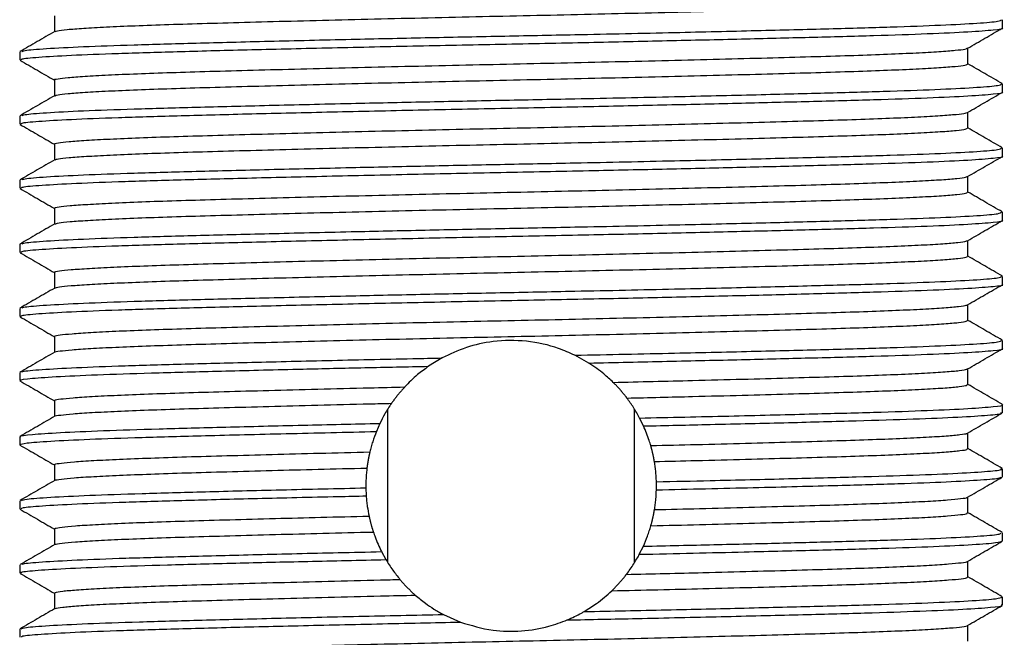
# Model space of a CAD drawing. Units: millimetres. Extents: x 5 to 795, y 5 to 795.
# Drawn here: x 389 to 412, y 141 to 156 of the extents above; entities that cross this region are included whole.
import ezdxf

# ---------------------------------------------------------------- set-up
doc = ezdxf.new("R2010")
doc.units = ezdxf.units.MM

msp = doc.modelspace()

# ---------------------------------------------------------------- linework, layer by layer
at = {"color": 7, "linetype": 'Continuous', "lineweight": 25}
for p, q in [((411.616, 155.433), (411.616, 155.621)), ((388.616, 154.871), (388.616, 154.683)), ((411.609, 154.129), (411.6, 154.13)), ((411.616, 153.933), (411.616, 154.121)), ((388.616, 153.371), (388.616, 153.183)), ((411.609, 152.629), (411.6, 152.63)), ((411.616, 152.433), (411.616, 152.621)), ((388.616, 151.871), (388.616, 151.683)), ((411.609, 151.129), (411.6, 151.13)), ((411.616, 150.933), (411.616, 151.121)), ((388.616, 150.371), (388.616, 150.183)), ((411.609, 149.629), (411.6, 149.63)), ((411.616, 149.433), (411.616, 149.621)), ((388.616, 148.871), (388.616, 148.683)), ((410.805, 148.589), (410.805, 148.96)), ((389.428, 148.214), (389.428, 147.844)), ((411.609, 148.129), (411.6, 148.13)), ((411.616, 147.933), (411.616, 148.121)), ((398.502, 147.713), (398.185, 147.519)), ((401.932, 147.595), (401.608, 147.776)), ((410.805, 147.089), (410.805, 147.46)), ((388.616, 147.371), (388.616, 147.183)), ((389.428, 146.714), (389.428, 146.344)), ((411.616, 146.433), (411.616, 146.621)), ((397.23, 142.926), (397.23, 146.517)), ((403.003, 142.927), (403.003, 146.516)), ((403.214, 146.123), (403.123, 146.308)), ((397.046, 146.182), (396.963, 145.993)), ((388.616, 145.871), (388.616, 145.683)), ((410.805, 145.589), (410.805, 145.96)), ((389.428, 145.214), (389.428, 144.844)), ((411.616, 144.933), (411.616, 145.121)), ((403.515, 144.629), (403.515, 144.817)), ((396.717, 144.675), (396.724, 144.487)), ((388.616, 144.371), (388.616, 144.183)), ((410.805, 144.089), (410.805, 144.46)), ((389.428, 143.714), (389.428, 143.344)), ((411.616, 143.433), (411.616, 143.621)), ((403.116, 143.12), (403.21, 143.31)), ((397.084, 143.183), (397.186, 142.997)), ((388.616, 142.871), (388.616, 142.683)), ((410.805, 142.589), (410.805, 142.96)), ((389.428, 142.215), (389.428, 141.843)), ((411.616, 141.933), (411.616, 142.121)), ((398.53, 141.714), (398.93, 141.534)), ((388.616, 141.371), (388.616, 141.183))]:
    msp.add_line(p, q, dxfattribs=at)
for points, knots in [([(389.451, 155.347), (389.462, 155.354), (389.489, 155.369), (389.71, 155.396), (390.09, 155.425), (390.625, 155.455), (391.296, 155.485), (392.087, 155.513), (392.989, 155.54), (393.997, 155.568), (395.104, 155.598), (396.293, 155.628), (397.536, 155.657), (398.806, 155.686), (400.083, 155.714), (401.36, 155.741), (402.63, 155.77), (403.876, 155.8), (405.068, 155.83), (406.18, 155.859), (407.193, 155.888), (408.101, 155.914), (408.898, 155.943), (409.576, 155.972), (410.117, 156.002), (410.513, 156.032), (410.736, 156.061), (410.827, 156.079), (410.803, 156.089), (410.802, 156.089)], [0, 0, 0, 0, 0.02674, 0.065632, 0.10489, 0.144225, 0.183346, 0.221968, 0.260038, 0.298638, 0.337746, 0.377078, 0.416344, 0.455254, 0.493535, 0.531776, 0.57066, 0.609914, 0.64925, 0.688377, 0.72701, 0.765081, 0.80367, 0.842771, 0.882102, 0.921371, 0.96029, 0.998584, 1, 1, 1, 1]), ([(388.663, 154.878), (388.678, 154.887), (388.713, 154.91), (389.197, 154.95), (390.051, 154.995), (391.244, 155.038), (392.714, 155.079), (394.43, 155.122), (396.257, 155.165), (398.089, 155.205), (399.855, 155.241), (401.83, 155.28), (403.872, 155.324), (405.876, 155.371), (407.583, 155.415), (409.043, 155.455), (410.222, 155.499), (411.066, 155.543), (411.551, 155.585), (411.576, 155.61), (411.588, 155.621)], [0, 0, 0, 0, 0.037922, 0.096522, 0.155443, 0.213709, 0.270908, 0.329181, 0.388103, 0.438268, 0.487597, 0.536642, 0.603773, 0.662687, 0.720914, 0.778116, 0.836426, 0.895353, 0.95392, 1, 1, 1, 1]), ([(389.428, 155.714), (389.428, 155.652), (389.428, 155.528), (389.428, 155.405), (389.428, 155.344)], [0, 0, 0, 0, 0.506217, 1, 1, 1, 1]), ([(389.435, 155.347), (389.299, 155.269), (389.029, 155.113), (388.758, 154.956), (388.623, 154.878)], [0, 0, 0, 0, 0.500251, 1, 1, 1, 1]), ([(388.661, 154.683), (388.655, 154.691), (388.636, 154.712), (389.016, 154.749), (389.766, 154.794), (390.871, 154.838), (392.263, 154.879), (393.913, 154.922), (395.78, 154.966), (397.793, 155.011), (399.87, 155.054), (401.883, 155.093), (403.783, 155.135), (405.525, 155.175), (407.166, 155.216), (408.65, 155.256), (409.911, 155.298), (410.87, 155.343), (411.432, 155.388), (411.666, 155.417), (411.607, 155.432), (411.602, 155.433)], [0, 0, 0, 0, 0.031398, 0.089122, 0.147441, 0.205386, 0.26212, 0.319431, 0.377655, 0.435835, 0.493301, 0.550461, 0.602697, 0.655234, 0.707365, 0.76407, 0.821427, 0.879666, 0.937827, 0.99496, 1, 1, 1, 1]), ([(410.797, 154.956), (410.932, 155.034), (411.203, 155.19), (411.474, 155.347), (411.609, 155.425)], [0, 0, 0, 0, 0.4997353, 1, 1, 1, 1]), ([(389.433, 154.214), (389.431, 154.215), (389.406, 154.225), (389.499, 154.244), (389.725, 154.273), (390.123, 154.302), (390.666, 154.332), (391.346, 154.362), (392.145, 154.39), (393.055, 154.417), (394.069, 154.445), (395.183, 154.475), (396.376, 154.505), (397.622, 154.534), (398.892, 154.563), (400.17, 154.591), (401.447, 154.618), (402.716, 154.647), (403.959, 154.677), (405.146, 154.707), (406.253, 154.736), (407.258, 154.764), (408.159, 154.791), (408.948, 154.82), (409.617, 154.849), (410.15, 154.879), (410.527, 154.909), (410.744, 154.935), (410.77, 154.95), (410.78, 154.956)], [0, 0, 0, 0, 0.002451, 0.040773, 0.079716, 0.119005, 0.158352, 0.197465, 0.236061, 0.274149, 0.312809, 0.351958, 0.391312, 0.43058, 0.469473, 0.50772, 0.546029, 0.584964, 0.62425, 0.663598, 0.702717, 0.741324, 0.779411, 0.818061, 0.857203, 0.896557, 0.935829, 0.97473, 1, 1, 1, 1]), ([(410.805, 154.589), (410.805, 154.652), (410.805, 154.775), (410.805, 154.899), (410.805, 154.96)], [0, 0, 0, 0, 0.505188, 1, 1, 1, 1]), ([(388.624, 154.675), (388.759, 154.597), (389.027, 154.442), (389.296, 154.287), (389.428, 154.21)], [0, 0, 0, 0, 0.504893, 1, 1, 1, 1]), ([(389.448, 153.847), (389.463, 153.854), (389.496, 153.871), (389.731, 153.898), (390.122, 153.927), (390.667, 153.957), (391.346, 153.987), (392.145, 154.015), (393.055, 154.042), (394.069, 154.07), (395.183, 154.1), (396.376, 154.13), (397.622, 154.159), (398.892, 154.188), (400.17, 154.216), (401.447, 154.243), (402.716, 154.272), (403.959, 154.302), (405.146, 154.332), (406.253, 154.361), (407.258, 154.389), (408.159, 154.416), (408.948, 154.445), (409.617, 154.474), (410.15, 154.504), (410.529, 154.534), (410.763, 154.562), (410.789, 154.58), (410.802, 154.589)], [0, 0, 0, 0, 0.0293781, 0.0683039, 0.1075762, 0.1469058, 0.1860008, 0.2245798, 0.2626511, 0.3012941, 0.3404257, 0.3797628, 0.4190132, 0.4578886, 0.4961187, 0.534411, 0.5733285, 0.6125973, 0.6519283, 0.6910297, 0.7296198, 0.76769, 0.8063224, 0.845448, 0.8847839, 0.9240382, 0.9629224, 1, 1, 1, 1]), ([(411.607, 154.13), (411.471, 154.208), (411.204, 154.363), (410.936, 154.517), (410.805, 154.593)], [0, 0, 0, 0, 0.506449, 1, 1, 1, 1]), ([(389.428, 154.214), (389.428, 154.152), (389.428, 154.028), (389.428, 153.905), (389.428, 153.844)], [0, 0, 0, 0, 0.506148, 1, 1, 1, 1]), ([(388.661, 153.183), (388.655, 153.191), (388.636, 153.212), (389.016, 153.249), (389.766, 153.294), (390.871, 153.338), (392.263, 153.379), (393.913, 153.422), (395.78, 153.466), (397.793, 153.511), (399.87, 153.554), (401.883, 153.593), (403.783, 153.635), (405.525, 153.675), (407.166, 153.716), (408.65, 153.756), (409.911, 153.798), (410.87, 153.843), (411.432, 153.888), (411.666, 153.917), (411.607, 153.932), (411.602, 153.933)], [0, 0, 0, 0, 0.031398, 0.089122, 0.147441, 0.205386, 0.26212, 0.319431, 0.377655, 0.435835, 0.493301, 0.550461, 0.602697, 0.655234, 0.707365, 0.76407, 0.821427, 0.879666, 0.937827, 0.99496, 1, 1, 1, 1]), ([(388.663, 153.378), (388.678, 153.387), (388.713, 153.41), (389.197, 153.45), (390.051, 153.495), (391.244, 153.538), (392.714, 153.579), (394.43, 153.622), (396.257, 153.665), (398.089, 153.705), (399.855, 153.741), (401.83, 153.78), (403.872, 153.824), (405.876, 153.871), (407.583, 153.915), (409.043, 153.955), (410.222, 153.999), (411.066, 154.043), (411.551, 154.085), (411.576, 154.11), (411.588, 154.121)], [0, 0, 0, 0, 0.03792, 0.09652, 0.155441, 0.213707, 0.270906, 0.329179, 0.388101, 0.438266, 0.487596, 0.536641, 0.603772, 0.662687, 0.720913, 0.778115, 0.836426, 0.895353, 0.95392, 1, 1, 1, 1]), ([(410.797, 153.456), (410.932, 153.534), (411.203, 153.69), (411.474, 153.847), (411.609, 153.925)], [0, 0, 0, 0, 0.499787, 1, 1, 1, 1]), ([(389.435, 153.847), (389.299, 153.769), (389.029, 153.613), (388.758, 153.456), (388.623, 153.378)], [0, 0, 0, 0, 0.5002, 1, 1, 1, 1]), ([(389.437, 152.714), (389.434, 152.715), (389.41, 152.726), (389.509, 152.745), (389.747, 152.775), (390.156, 152.804), (390.708, 152.834), (391.397, 152.864), (392.204, 152.892), (393.12, 152.919), (394.142, 152.947), (395.262, 152.977), (396.459, 153.007), (397.708, 153.036), (398.979, 153.065), (400.257, 153.092), (401.534, 153.12), (402.802, 153.149), (404.042, 153.179), (405.224, 153.209), (406.324, 153.238), (407.323, 153.266), (408.216, 153.293), (408.998, 153.322), (409.658, 153.351), (410.181, 153.381), (410.547, 153.411), (410.751, 153.436), (410.772, 153.45), (410.779, 153.456)], [0, 0, 0, 0, 0.005035, 0.043407, 0.082383, 0.121686, 0.161027, 0.200113, 0.238664, 0.276762, 0.315464, 0.354636, 0.393994, 0.433246, 0.472103, 0.510306, 0.548666, 0.587634, 0.626934, 0.666276, 0.705369, 0.743932, 0.782026, 0.820718, 0.859885, 0.899242, 0.938498, 0.977364, 1, 1, 1, 1]), ([(410.805, 153.089), (410.805, 153.152), (410.805, 153.275), (410.805, 153.399), (410.805, 153.46)], [0, 0, 0, 0, 0.505257, 1, 1, 1, 1]), ([(388.624, 153.175), (388.759, 153.097), (389.027, 152.942), (389.296, 152.787), (389.428, 152.71)], [0, 0, 0, 0, 0.504841, 1, 1, 1, 1]), ([(389.445, 152.347), (389.463, 152.355), (389.504, 152.372), (389.752, 152.4), (390.154, 152.429), (390.709, 152.459), (391.397, 152.489), (392.204, 152.517), (393.12, 152.544), (394.142, 152.572), (395.262, 152.602), (396.459, 152.632), (397.708, 152.661), (398.979, 152.69), (400.257, 152.717), (401.534, 152.745), (402.802, 152.774), (404.042, 152.804), (405.224, 152.834), (406.324, 152.863), (407.323, 152.891), (408.216, 152.918), (408.998, 152.947), (409.658, 152.976), (410.181, 153.006), (410.549, 153.036), (410.769, 153.064), (410.789, 153.081), (410.798, 153.089)], [0, 0, 0, 0, 0.032019, 0.070977, 0.110262, 0.149584, 0.188652, 0.227186, 0.265265, 0.303949, 0.343104, 0.382443, 0.421677, 0.460516, 0.498701, 0.537044, 0.575993, 0.615275, 0.654599, 0.693674, 0.732219, 0.770295, 0.808969, 0.848118, 0.887457, 0.926694, 0.965543, 1, 1, 1, 1]), ([(411.607, 152.63), (411.471, 152.708), (411.204, 152.863), (410.936, 153.017), (410.805, 153.093)], [0, 0, 0, 0, 0.506516, 1, 1, 1, 1]), ([(388.663, 151.878), (388.678, 151.887), (388.713, 151.91), (389.197, 151.95), (390.051, 151.995), (391.244, 152.038), (392.714, 152.079), (394.43, 152.122), (396.257, 152.165), (398.089, 152.205), (399.855, 152.241), (401.83, 152.28), (403.872, 152.324), (405.876, 152.371), (407.583, 152.415), (409.043, 152.455), (410.222, 152.499), (411.066, 152.543), (411.551, 152.585), (411.576, 152.61), (411.588, 152.621)], [0, 0, 0, 0, 0.037917, 0.096517, 0.155439, 0.213705, 0.270904, 0.329177, 0.3881, 0.438265, 0.487595, 0.53664, 0.603771, 0.662686, 0.720913, 0.778115, 0.836425, 0.895353, 0.95392, 1, 1, 1, 1]), ([(389.428, 152.714), (389.428, 152.652), (389.428, 152.528), (389.428, 152.405), (389.428, 152.344)], [0, 0, 0, 0, 0.50608, 1, 1, 1, 1]), ([(389.435, 152.347), (389.299, 152.269), (389.029, 152.113), (388.758, 151.956), (388.623, 151.878)], [0, 0, 0, 0, 0.500148, 1, 1, 1, 1]), ([(388.661, 151.683), (388.655, 151.691), (388.636, 151.712), (389.016, 151.749), (389.766, 151.794), (390.871, 151.838), (392.263, 151.879), (393.913, 151.922), (395.78, 151.966), (397.793, 152.011), (399.87, 152.054), (401.883, 152.093), (403.783, 152.135), (405.525, 152.175), (407.166, 152.216), (408.65, 152.256), (409.911, 152.298), (410.87, 152.343), (411.432, 152.388), (411.666, 152.417), (411.607, 152.432), (411.602, 152.433)], [0, 0, 0, 0, 0.031398, 0.089122, 0.147441, 0.205386, 0.26212, 0.319431, 0.377655, 0.435835, 0.493301, 0.550461, 0.602697, 0.655234, 0.707365, 0.76407, 0.821427, 0.879666, 0.937827, 0.99496, 1, 1, 1, 1]), ([(410.797, 151.956), (410.932, 152.034), (411.203, 152.19), (411.474, 152.347), (411.609, 152.425)], [0, 0, 0, 0, 0.499839, 1, 1, 1, 1]), ([(389.44, 151.214), (389.437, 151.216), (389.414, 151.227), (389.52, 151.247), (389.77, 151.277), (390.189, 151.306), (390.751, 151.336), (391.448, 151.366), (392.263, 151.394), (393.187, 151.421), (394.215, 151.449), (395.341, 151.479), (396.543, 151.509), (397.794, 151.538), (399.066, 151.567), (400.344, 151.594), (401.62, 151.622), (402.888, 151.651), (404.125, 151.681), (405.302, 151.711), (406.396, 151.74), (407.387, 151.768), (408.273, 151.795), (409.047, 151.824), (409.698, 151.853), (410.212, 151.883), (410.566, 151.913), (410.758, 151.937), (410.773, 151.951), (410.778, 151.956)], [0, 0, 0, 0, 0.007623, 0.046046, 0.085053, 0.124368, 0.163701, 0.20276, 0.241265, 0.279378, 0.318122, 0.357316, 0.396676, 0.43591, 0.474731, 0.512897, 0.551307, 0.590307, 0.629619, 0.668954, 0.708019, 0.746537, 0.784645, 0.823378, 0.862567, 0.901927, 0.941166, 0.979996, 1, 1, 1, 1]), ([(410.805, 151.589), (410.805, 151.652), (410.805, 151.775), (410.805, 151.899), (410.805, 151.96)], [0, 0, 0, 0, 0.505326, 1, 1, 1, 1]), ([(388.624, 151.675), (388.759, 151.597), (389.027, 151.442), (389.295, 151.287), (389.428, 151.21)], [0, 0, 0, 0, 0.504789, 1, 1, 1, 1]), ([(389.441, 150.847), (389.464, 150.856), (389.512, 150.873), (389.775, 150.902), (390.187, 150.931), (390.751, 150.961), (391.448, 150.991), (392.263, 151.019), (393.187, 151.046), (394.215, 151.074), (395.341, 151.104), (396.543, 151.134), (397.794, 151.163), (399.066, 151.192), (400.344, 151.219), (401.62, 151.247), (402.888, 151.276), (404.125, 151.306), (405.302, 151.336), (406.396, 151.365), (407.387, 151.393), (408.273, 151.42), (409.047, 151.449), (409.698, 151.478), (410.211, 151.508), (410.569, 151.538), (410.774, 151.565), (410.788, 151.582), (410.794, 151.589)], [0, 0, 0, 0, 0.034664, 0.073652, 0.112948, 0.152262, 0.191301, 0.229788, 0.267883, 0.306607, 0.345783, 0.385124, 0.424339, 0.463141, 0.501288, 0.53968, 0.57866, 0.617954, 0.657269, 0.696316, 0.734815, 0.772905, 0.811619, 0.850789, 0.89013, 0.92935, 0.968161, 1, 1, 1, 1]), ([(411.607, 151.13), (411.471, 151.208), (411.204, 151.363), (410.936, 151.517), (410.805, 151.593)], [0, 0, 0, 0, 0.506584, 1, 1, 1, 1]), ([(389.428, 151.214), (389.428, 151.152), (389.428, 151.028), (389.428, 150.905), (389.428, 150.844)], [0, 0, 0, 0, 0.506011, 1, 1, 1, 1]), ([(388.661, 150.183), (388.655, 150.191), (388.636, 150.212), (389.016, 150.249), (389.766, 150.294), (390.871, 150.338), (392.263, 150.379), (393.913, 150.422), (395.78, 150.466), (397.793, 150.511), (399.87, 150.554), (401.883, 150.593), (403.783, 150.635), (405.525, 150.675), (407.166, 150.716), (408.65, 150.756), (409.911, 150.798), (410.87, 150.843), (411.432, 150.888), (411.666, 150.917), (411.607, 150.932), (411.602, 150.933)], [0, 0, 0, 0, 0.031398, 0.089122, 0.147441, 0.205386, 0.26212, 0.319431, 0.377655, 0.435835, 0.493301, 0.550461, 0.602697, 0.655234, 0.707365, 0.76407, 0.821427, 0.879666, 0.937827, 0.99496, 1, 1, 1, 1]), ([(388.663, 150.378), (388.678, 150.387), (388.713, 150.41), (389.197, 150.45), (390.051, 150.495), (391.244, 150.538), (392.714, 150.579), (394.43, 150.622), (396.257, 150.665), (398.089, 150.705), (399.855, 150.741), (401.83, 150.78), (403.872, 150.824), (405.876, 150.871), (407.583, 150.915), (409.043, 150.955), (410.222, 150.999), (411.066, 151.043), (411.551, 151.085), (411.576, 151.11), (411.588, 151.121)], [0, 0, 0, 0, 0.037914, 0.096515, 0.155436, 0.213702, 0.270903, 0.329176, 0.388098, 0.438263, 0.487593, 0.536639, 0.60377, 0.662685, 0.720912, 0.778114, 0.836425, 0.895352, 0.95392, 1, 1, 1, 1]), ([(410.797, 150.456), (410.932, 150.534), (411.203, 150.691), (411.474, 150.847), (411.609, 150.925)], [0, 0, 0, 0, 0.49989, 1, 1, 1, 1]), ([(389.435, 150.847), (389.299, 150.769), (389.029, 150.613), (388.758, 150.456), (388.623, 150.378)], [0, 0, 0, 0, 0.500096, 1, 1, 1, 1]), ([(389.443, 149.714), (389.439, 149.717), (389.418, 149.728), (389.532, 149.749), (389.794, 149.779), (390.222, 149.808), (390.795, 149.838), (391.5, 149.867), (392.323, 149.895), (393.253, 149.922), (394.289, 149.951), (395.421, 149.981), (396.627, 150.011), (397.88, 150.04), (399.153, 150.069), (400.431, 150.096), (401.707, 150.124), (402.973, 150.153), (404.207, 150.183), (405.38, 150.213), (406.467, 150.242), (407.451, 150.27), (408.329, 150.297), (409.095, 150.326), (409.737, 150.355), (410.241, 150.385), (410.585, 150.415), (410.765, 150.438), (410.775, 150.452), (410.778, 150.456)], [0, 0, 0, 0, 0.010217, 0.048688, 0.087725, 0.127051, 0.166374, 0.205404, 0.243862, 0.281999, 0.320782, 0.359997, 0.399358, 0.438573, 0.477355, 0.515492, 0.55395, 0.592981, 0.632304, 0.67163, 0.710667, 0.749137, 0.787267, 0.82604, 0.86525, 0.904612, 0.943831, 0.982624, 1, 1, 1, 1]), ([(410.805, 150.089), (410.805, 150.152), (410.805, 150.275), (410.805, 150.399), (410.805, 150.46)], [0, 0, 0, 0, 0.5053944, 1, 1, 1, 1]), ([(388.624, 150.175), (388.759, 150.097), (389.027, 149.942), (389.295, 149.787), (389.428, 149.71)], [0, 0, 0, 0, 0.504737, 1, 1, 1, 1]), ([(389.437, 149.347), (389.464, 149.356), (389.52, 149.375), (389.798, 149.404), (390.221, 149.433), (390.795, 149.463), (391.5, 149.492), (392.323, 149.52), (393.253, 149.547), (394.289, 149.576), (395.421, 149.606), (396.627, 149.636), (397.88, 149.665), (399.153, 149.694), (400.431, 149.721), (401.707, 149.749), (402.973, 149.778), (404.207, 149.808), (405.38, 149.838), (406.467, 149.867), (407.451, 149.895), (408.329, 149.922), (409.095, 149.951), (409.738, 149.98), (410.241, 150.01), (410.587, 150.04), (410.78, 150.066), (410.788, 150.082), (410.791, 150.089)], [0, 0, 0, 0, 0.037311, 0.076329, 0.115635, 0.154938, 0.193948, 0.232387, 0.270504, 0.309268, 0.348463, 0.387805, 0.427, 0.465763, 0.50388, 0.542319, 0.58133, 0.620633, 0.659939, 0.698957, 0.737408, 0.775518, 0.814272, 0.853462, 0.892804, 0.932004, 0.970776, 1, 1, 1, 1]), ([(411.607, 149.63), (411.471, 149.708), (411.204, 149.863), (410.936, 150.017), (410.805, 150.093)], [0, 0, 0, 0, 0.506651, 1, 1, 1, 1]), ([(388.663, 148.878), (388.678, 148.887), (388.713, 148.91), (389.197, 148.95), (390.051, 148.995), (391.244, 149.038), (392.714, 149.079), (394.43, 149.122), (396.257, 149.165), (398.089, 149.205), (399.855, 149.241), (401.83, 149.28), (403.872, 149.324), (405.876, 149.371), (407.583, 149.415), (409.043, 149.455), (410.222, 149.499), (411.066, 149.543), (411.551, 149.585), (411.576, 149.61), (411.588, 149.621)], [0, 0, 0, 0, 0.037912, 0.096513, 0.155434, 0.2137, 0.270901, 0.329174, 0.388096, 0.438262, 0.487592, 0.536637, 0.603769, 0.662684, 0.720911, 0.778114, 0.836425, 0.895352, 0.95392, 1, 1, 1, 1]), ([(389.428, 149.714), (389.428, 149.652), (389.428, 149.528), (389.428, 149.405), (389.428, 149.344)], [0, 0, 0, 0, 0.5059421, 1, 1, 1, 1]), ([(389.435, 149.347), (389.299, 149.269), (389.029, 149.113), (388.758, 148.956), (388.623, 148.878)], [0, 0, 0, 0, 0.500045, 1, 1, 1, 1]), ([(388.661, 148.683), (388.655, 148.691), (388.636, 148.712), (389.016, 148.749), (389.766, 148.794), (390.871, 148.838), (392.263, 148.879), (393.913, 148.922), (395.78, 148.966), (397.793, 149.011), (399.87, 149.054), (401.883, 149.093), (403.783, 149.135), (405.525, 149.175), (407.166, 149.216), (408.65, 149.256), (409.911, 149.298), (410.87, 149.343), (411.432, 149.388), (411.666, 149.417), (411.607, 149.432), (411.602, 149.433)], [0, 0, 0, 0, 0.031398, 0.089122, 0.147441, 0.205386, 0.26212, 0.319431, 0.377655, 0.435835, 0.493301, 0.550461, 0.602697, 0.655234, 0.707365, 0.76407, 0.821427, 0.879666, 0.937827, 0.99496, 1, 1, 1, 1]), ([(410.797, 148.956), (410.932, 149.034), (411.203, 149.191), (411.474, 149.347), (411.609, 149.425)], [0, 0, 0, 0, 0.499942, 1, 1, 1, 1]), ([(389.445, 148.214), (389.44, 148.217), (389.422, 148.229), (389.545, 148.251), (389.818, 148.281), (390.257, 148.31), (390.839, 148.34), (391.553, 148.369), (392.383, 148.397), (393.321, 148.424), (394.363, 148.453), (395.501, 148.483), (396.711, 148.513), (397.967, 148.542), (399.24, 148.571), (400.518, 148.598), (401.794, 148.626), (403.059, 148.655), (404.289, 148.685), (405.457, 148.715), (406.537, 148.744), (407.514, 148.772), (408.385, 148.799), (409.143, 148.828), (409.776, 148.857), (410.27, 148.887), (410.602, 148.917), (410.772, 148.94), (410.778, 148.952), (410.779, 148.956)], [0, 0, 0, 0, 0.012815, 0.051333, 0.090399, 0.129734, 0.169047, 0.208046, 0.246456, 0.284623, 0.323444, 0.362679, 0.402039, 0.441234, 0.479977, 0.51809, 0.556597, 0.595656, 0.634989, 0.674304, 0.713312, 0.751734, 0.789893, 0.828704, 0.867934, 0.907295, 0.946495, 0.985248, 1, 1, 1, 1]), ([(388.624, 148.675), (388.759, 148.597), (389.027, 148.442), (389.295, 148.287), (389.428, 148.21)], [0, 0, 0, 0, 0.504685, 1, 1, 1, 1]), ([(389.437, 147.847), (389.437, 147.848), (389.427, 147.857), (389.549, 147.876), (389.817, 147.906), (390.257, 147.935), (390.839, 147.965), (391.553, 147.994), (392.383, 148.022), (393.321, 148.049), (394.363, 148.078), (395.501, 148.108), (396.711, 148.138), (397.967, 148.167), (399.24, 148.196), (400.518, 148.223), (401.794, 148.251), (403.059, 148.28), (404.289, 148.31), (405.457, 148.34), (406.537, 148.369), (407.514, 148.397), (408.385, 148.424), (409.143, 148.453), (409.776, 148.482), (410.269, 148.512), (410.605, 148.542), (410.785, 148.568), (410.788, 148.583), (410.789, 148.589)], [0, 0, 0, 0, 0.001353, 0.039855, 0.078905, 0.118224, 0.157521, 0.196504, 0.234899, 0.27305, 0.311855, 0.351073, 0.390418, 0.429596, 0.468323, 0.506421, 0.544912, 0.583955, 0.623272, 0.662571, 0.701562, 0.739969, 0.778111, 0.816907, 0.856121, 0.895466, 0.934649, 0.973386, 1, 1, 1, 1]), ([(411.607, 148.13), (411.471, 148.208), (411.204, 148.363), (410.936, 148.517), (410.805, 148.593)], [0, 0, 0, 0, 0.506719, 1, 1, 1, 1]), ([(401.608, 147.776), (401.484, 147.832), (401.149, 147.981), (400.495, 148.131), (399.726, 148.124), (399.038, 147.97), (398.684, 147.8), (398.502, 147.713)], [0, 0, 0, 0, 0.140624, 0.377087, 0.602477, 0.795501, 1, 1, 1, 1]), ([(401.608, 147.776), (402.396, 147.793), (403.875, 147.824), (405.875, 147.871), (407.583, 147.914), (409.043, 147.955), (410.222, 147.999), (411.066, 148.043), (411.551, 148.085), (411.576, 148.11), (411.588, 148.121)], [0, 0, 0, 0, 0.144878, 0.272025, 0.397688, 0.521139, 0.646982, 0.774155, 0.900552, 1, 1, 1, 1]), ([(401.932, 147.595), (402.549, 147.608), (403.785, 147.635), (405.524, 147.675), (407.167, 147.716), (408.65, 147.756), (409.911, 147.798), (410.87, 147.843), (411.432, 147.888), (411.666, 147.917), (411.607, 147.932), (411.602, 147.933)], [0, 0, 0, 0, 0.1162, 0.233069, 0.349032, 0.475173, 0.602764, 0.732316, 0.861696, 0.988787, 1, 1, 1, 1]), ([(410.797, 147.456), (410.932, 147.534), (411.203, 147.691), (411.474, 147.847), (411.609, 147.925)], [0, 0, 0, 0, 0.499993, 1, 1, 1, 1]), ([(389.435, 147.847), (389.299, 147.769), (389.029, 147.613), (388.758, 147.456), (388.623, 147.378)], [0, 0, 0, 0, 0.499993, 1, 1, 1, 1]), ([(388.665, 147.378), (388.662, 147.383), (388.652, 147.402), (389.02, 147.437), (389.765, 147.482), (390.871, 147.526), (392.263, 147.567), (393.913, 147.609), (395.78, 147.654), (397.352, 147.689), (398.272, 147.708), (398.502, 147.713)], [0, 0, 0, 0, 0.047289, 0.177061, 0.308167, 0.438436, 0.565979, 0.694822, 0.825717, 0.956512, 1, 1, 1, 1]), ([(388.652, 147.183), (388.641, 147.187), (388.591, 147.204), (388.872, 147.237), (389.507, 147.281), (390.523, 147.326), (391.835, 147.368), (393.414, 147.409), (395.063, 147.45), (396.675, 147.487), (397.683, 147.508), (398.185, 147.519)], [0, 0, 0, 0, 0.033612, 0.162177, 0.292682, 0.422976, 0.55093, 0.6784, 0.808483, 0.904531, 1, 1, 1, 1]), ([(398.185, 147.519), (398.097, 147.454), (397.947, 147.344), (397.766, 147.181), (397.672, 147.083), (397.625, 147.034)], [0, 0, 0, 0, 0.415191, 0.707236, 1, 1, 1, 1]), ([(402.503, 147.142), (402.433, 147.208), (402.315, 147.319), (402.122, 147.47), (401.996, 147.553), (401.932, 147.595)], [0, 0, 0, 0, 0.419172, 0.709102, 1, 1, 1, 1]), ([(402.503, 147.142), (403.132, 147.157), (404.18, 147.182), (405.533, 147.217), (406.607, 147.246), (407.577, 147.274), (408.44, 147.301), (409.191, 147.33), (409.814, 147.359), (410.298, 147.389), (410.619, 147.419), (410.778, 147.441), (410.78, 147.453), (410.781, 147.456)], [0, 0, 0, 0, 0.139929, 0.233226, 0.325745, 0.416833, 0.507496, 0.599714, 0.692879, 0.786309, 0.879308, 0.971203, 1, 1, 1, 1]), ([(388.623, 147.175), (388.759, 147.097), (389.027, 146.942), (389.295, 146.787), (389.428, 146.71)], [0, 0, 0, 0, 0.504683, 1, 1, 1, 1]), ([(389.446, 146.714), (389.442, 146.718), (389.426, 146.731), (389.558, 146.753), (389.843, 146.783), (390.292, 146.813), (390.883, 146.842), (391.606, 146.871), (392.443, 146.899), (393.388, 146.926), (394.438, 146.955), (395.582, 146.985), (396.655, 147.011), (397.351, 147.028), (397.625, 147.034)], [0, 0, 0, 0, 0.0357996, 0.1254064, 0.2162445, 0.3076616, 0.3989799, 0.4895261, 0.5786603, 0.667431, 0.7577217, 0.8489282, 0.9403819, 1, 1, 1, 1]), ([(397.625, 147.034), (397.62, 147.028), (397.609, 147.017), (397.594, 147), (397.578, 146.983), (397.563, 146.965), (397.548, 146.948), (397.532, 146.93), (397.517, 146.913), (397.503, 146.895), (397.488, 146.877), (397.473, 146.859), (397.459, 146.841), (397.444, 146.823), (397.43, 146.805), (397.416, 146.787), (397.402, 146.768), (397.388, 146.75), (397.374, 146.731), (397.361, 146.712), (397.347, 146.693), (397.333, 146.673), (397.323, 146.659), (397.318, 146.652)], [0, 0, 0, 0, 0.047192, 0.094383, 0.141575, 0.188767, 0.235959, 0.28315, 0.330342, 0.377534, 0.424726, 0.471917, 0.519109, 0.566301, 0.613493, 0.660684, 0.707876, 0.755068, 0.80226, 0.849451, 0.896643, 0.94832, 1, 1, 1, 1]), ([(402.826, 146.775), (402.821, 146.781), (402.812, 146.793), (402.798, 146.812), (402.783, 146.83), (402.769, 146.848), (402.754, 146.866), (402.74, 146.884), (402.725, 146.902), (402.71, 146.919), (402.695, 146.937), (402.68, 146.954), (402.665, 146.972), (402.649, 146.989), (402.634, 147.006), (402.618, 147.023), (402.602, 147.04), (402.587, 147.057), (402.571, 147.074), (402.554, 147.091), (402.538, 147.108), (402.521, 147.125), (402.509, 147.136), (402.503, 147.142)], [0, 0, 0, 0, 0.047264, 0.094529, 0.141793, 0.189058, 0.236322, 0.283586, 0.330851, 0.378115, 0.42538, 0.472644, 0.519909, 0.567173, 0.614437, 0.661702, 0.708966, 0.756231, 0.803495, 0.850759, 0.898024, 0.949011, 1, 1, 1, 1]), ([(402.826, 146.775), (403.344, 146.787), (404.278, 146.81), (405.533, 146.842), (406.607, 146.871), (407.577, 146.899), (408.44, 146.926), (409.191, 146.955), (409.814, 146.984), (410.298, 147.014), (410.622, 147.044), (410.791, 147.069), (410.788, 147.084), (410.787, 147.089)], [0, 0, 0, 0, 0.1156554, 0.2084962, 0.3005634, 0.3912058, 0.4814256, 0.5731927, 0.665902, 0.7588744, 0.8514192, 0.9428643, 1, 1, 1, 1]), ([(411.609, 146.629), (411.474, 146.707), (411.206, 146.862), (410.937, 147.017), (410.805, 147.094)], [0, 0, 0, 0, 0.504801, 1, 1, 1, 1]), ([(403.123, 146.308), (403.101, 146.35), (403.056, 146.432), (402.961, 146.588), (402.878, 146.702), (402.826, 146.775)], [0, 0, 0, 0, 0.2645267, 0.5290568, 1, 1, 1, 1]), ([(389.441, 146.348), (389.441, 146.349), (389.434, 146.359), (389.563, 146.378), (389.842, 146.408), (390.292, 146.438), (390.883, 146.467), (391.606, 146.496), (392.443, 146.524), (393.388, 146.551), (394.438, 146.58), (395.582, 146.61), (396.557, 146.634), (397.147, 146.648), (397.318, 146.652)], [0, 0, 0, 0, 0.007145, 0.101585, 0.197324, 0.293673, 0.389918, 0.485348, 0.579291, 0.672851, 0.768013, 0.864139, 0.960527, 1, 1, 1, 1]), ([(397.318, 146.652), (397.29, 146.611), (397.235, 146.528), (397.141, 146.371), (397.083, 146.256), (397.046, 146.182)], [0, 0, 0, 0, 0.2648052, 0.5296052, 1, 1, 1, 1]), ([(403.123, 146.308), (403.83, 146.324), (405.24, 146.355), (407.083, 146.402), (408.651, 146.443), (409.911, 146.486), (410.87, 146.53), (411.432, 146.575), (411.666, 146.604), (411.607, 146.62), (411.602, 146.621)], [0, 0, 0, 0, 0.148536, 0.296133, 0.432524, 0.570483, 0.710563, 0.850457, 0.987876, 1, 1, 1, 1]), ([(389.436, 146.348), (389.301, 146.27), (389.03, 146.113), (388.759, 145.957), (388.624, 145.879)], [0, 0, 0, 0, 0.499991, 1, 1, 1, 1]), ([(403.214, 146.123), (403.739, 146.134), (404.93, 146.161), (406.627, 146.202), (408.235, 146.244), (409.578, 146.286), (410.629, 146.33), (411.309, 146.375), (411.626, 146.409), (411.585, 146.428), (411.574, 146.433)], [0, 0, 0, 0, 0.1109564, 0.2516447, 0.3897304, 0.5275318, 0.6680986, 0.8091546, 0.9483686, 1, 1, 1, 1]), ([(410.797, 145.956), (410.932, 146.034), (411.203, 146.191), (411.474, 146.347), (411.609, 146.425)], [0, 0, 0, 0, 0.499991, 1, 1, 1, 1]), ([(388.652, 145.871), (388.641, 145.874), (388.591, 145.892), (388.872, 145.924), (389.507, 145.969), (390.523, 146.013), (391.834, 146.055), (393.415, 146.097), (395.165, 146.14), (396.438, 146.168), (397.046, 146.182)], [0, 0, 0, 0, 0.036238, 0.174849, 0.31555, 0.456025, 0.593977, 0.731407, 0.871653, 1, 1, 1, 1]), ([(403.383, 145.663), (403.372, 145.702), (403.343, 145.798), (403.288, 145.951), (403.239, 146.066), (403.214, 146.123)], [0, 0, 0, 0, 0.249807, 0.624766, 1, 1, 1, 1]), ([(388.62, 145.683), (388.653, 145.697), (388.719, 145.724), (389.29, 145.768), (390.197, 145.813), (391.428, 145.856), (392.975, 145.898), (394.819, 145.944), (396.247, 145.976), (396.963, 145.993)], [0, 0, 0, 0, 0.135457, 0.276613, 0.418219, 0.557938, 0.695556, 0.847162, 1, 1, 1, 1]), ([(396.963, 145.993), (396.933, 145.913), (396.888, 145.795), (396.841, 145.635), (396.821, 145.555), (396.81, 145.515)], [0, 0, 0, 0, 0.499641, 0.749779, 1, 1, 1, 1]), ([(403.383, 145.663), (403.739, 145.672), (404.505, 145.69), (405.609, 145.719), (406.676, 145.748), (407.639, 145.775), (408.495, 145.803), (409.237, 145.832), (409.852, 145.861), (410.326, 145.891), (410.635, 145.921), (410.785, 145.942), (410.783, 145.954), (410.783, 145.956)], [0, 0, 0, 0, 0.08676, 0.186534, 0.285428, 0.382743, 0.479841, 0.578586, 0.678295, 0.778236, 0.877667, 0.975869, 1, 1, 1, 1]), ([(388.623, 145.675), (388.759, 145.597), (389.027, 145.442), (389.295, 145.287), (389.428, 145.21)], [0, 0, 0, 0, 0.5046977, 1, 1, 1, 1]), ([(403.468, 145.29), (403.467, 145.298), (403.464, 145.313), (403.461, 145.332), (403.457, 145.352), (403.454, 145.371), (403.45, 145.39), (403.446, 145.409), (403.442, 145.428), (403.438, 145.447), (403.434, 145.466), (403.429, 145.485), (403.425, 145.504), (403.42, 145.523), (403.416, 145.542), (403.411, 145.561), (403.406, 145.58), (403.401, 145.598), (403.396, 145.617), (403.392, 145.634), (403.388, 145.648), (403.385, 145.658), (403.383, 145.663)], [0, 0, 0, 0, 0.06107, 0.12214, 0.152675, 0.213746, 0.274816, 0.305351, 0.366421, 0.427491, 0.458026, 0.519096, 0.580166, 0.610701, 0.671772, 0.732842, 0.763377, 0.824447, 0.885517, 0.916052, 0.958026, 1, 1, 1, 1]), ([(389.447, 145.214), (389.443, 145.219), (389.43, 145.232), (389.573, 145.255), (389.869, 145.285), (390.328, 145.315), (390.929, 145.344), (391.659, 145.373), (392.504, 145.401), (393.456, 145.428), (394.502, 145.457), (395.623, 145.486), (396.414, 145.505), (396.81, 145.515)], [0, 0, 0, 0, 0.04461, 0.139961, 0.236575, 0.333755, 0.430782, 0.52694, 0.621552, 0.716014, 0.81207, 0.905924, 1, 1, 1, 1]), ([(396.81, 145.515), (396.809, 145.507), (396.805, 145.492), (396.801, 145.473), (396.797, 145.458), (396.794, 145.443), (396.79, 145.424), (396.786, 145.405), (396.783, 145.389), (396.78, 145.374), (396.776, 145.355), (396.773, 145.336), (396.769, 145.316), (396.766, 145.297), (396.762, 145.278), (396.759, 145.259), (396.757, 145.243), (396.755, 145.228), (396.752, 145.213), (396.749, 145.193), (396.747, 145.174), (396.744, 145.156), (396.743, 145.145), (396.742, 145.138)], [0, 0, 0, 0, 0.061088, 0.122176, 0.15272, 0.183264, 0.244352, 0.30544, 0.335984, 0.366528, 0.427616, 0.488705, 0.519249, 0.580337, 0.641425, 0.671969, 0.733057, 0.763601, 0.794145, 0.855233, 0.916321, 0.946865, 1, 1, 1, 1]), ([(403.468, 145.29), (403.796, 145.298), (404.532, 145.316), (405.609, 145.344), (406.676, 145.373), (407.639, 145.4), (408.495, 145.428), (409.237, 145.457), (409.852, 145.486), (410.325, 145.516), (410.638, 145.546), (410.795, 145.57), (410.789, 145.584), (410.786, 145.589)], [0, 0, 0, 0, 0.078094, 0.1756013, 0.2722479, 0.3673529, 0.4622449, 0.5587463, 0.65619, 0.7538607, 0.8510331, 0.9470036, 1, 1, 1, 1]), ([(411.609, 145.129), (411.474, 145.207), (411.206, 145.362), (410.937, 145.517), (410.805, 145.594)], [0, 0, 0, 0, 0.504813, 1, 1, 1, 1]), ([(403.515, 144.817), (403.514, 144.857), (403.51, 144.939), (403.497, 145.096), (403.48, 145.214), (403.468, 145.29)], [0, 0, 0, 0, 0.258501, 0.517003, 1, 1, 1, 1]), ([(389.445, 144.848), (389.445, 144.849), (389.44, 144.86), (389.576, 144.88), (389.868, 144.91), (390.328, 144.94), (390.929, 144.969), (391.659, 144.998), (392.504, 145.026), (393.456, 145.053), (394.492, 145.082), (395.591, 145.11), (396.358, 145.129), (396.742, 145.138)], [0, 0, 0, 0, 0.01418, 0.113122, 0.213374, 0.314214, 0.414894, 0.514673, 0.612849, 0.710868, 0.810541, 0.905153, 1, 1, 1, 1]), ([(396.742, 145.138), (396.738, 145.098), (396.729, 145.018), (396.718, 144.863), (396.717, 144.749), (396.717, 144.675)], [0, 0, 0, 0, 0.2583402, 0.5166799, 1, 1, 1, 1]), ([(403.515, 144.817), (403.938, 144.826), (405.021, 144.851), (406.627, 144.89), (408.235, 144.932), (409.578, 144.973), (410.629, 145.018), (411.309, 145.062), (411.626, 145.097), (411.585, 145.116), (411.574, 145.121)], [0, 0, 0, 0, 0.091875, 0.235583, 0.376632, 0.517391, 0.660975, 0.805058, 0.94726, 1, 1, 1, 1]), ([(403.515, 144.629), (404.288, 144.647), (405.823, 144.682), (407.713, 144.73), (409.221, 144.773), (410.359, 144.817), (411.152, 144.862), (411.577, 144.901), (411.576, 144.924), (411.576, 144.933)], [0, 0, 0, 0, 0.16921, 0.336232, 0.476317, 0.619347, 0.763563, 0.906575, 1, 1, 1, 1]), ([(410.797, 144.456), (410.932, 144.534), (411.203, 144.691), (411.474, 144.847), (411.609, 144.925)], [0, 0, 0, 0, 0.499991, 1, 1, 1, 1]), ([(389.436, 144.848), (389.301, 144.77), (389.03, 144.613), (388.759, 144.457), (388.624, 144.379)], [0, 0, 0, 0, 0.499991, 1, 1, 1, 1]), ([(388.655, 144.379), (388.683, 144.39), (388.748, 144.415), (389.292, 144.456), (390.196, 144.501), (391.428, 144.544), (392.944, 144.585), (394.708, 144.629), (396.045, 144.659), (396.717, 144.675)], [0, 0, 0, 0, 0.112995, 0.260765, 0.409007, 0.555272, 0.69934, 0.849017, 1, 1, 1, 1]), ([(388.655, 144.183), (388.657, 144.193), (388.66, 144.216), (389.096, 144.256), (389.898, 144.3), (391.044, 144.344), (392.474, 144.385), (394.156, 144.428), (395.622, 144.463), (396.506, 144.482), (396.724, 144.487)], [0, 0, 0, 0, 0.096859, 0.239825, 0.383937, 0.526805, 0.666757, 0.808806, 0.952796, 1, 1, 1, 1]), ([(396.724, 144.487), (396.728, 144.446), (396.734, 144.365), (396.754, 144.207), (396.776, 144.09), (396.791, 144.014)], [0, 0, 0, 0, 0.259787, 0.519573, 1, 1, 1, 1]), ([(403.471, 144.165), (403.477, 144.206), (403.489, 144.286), (403.507, 144.441), (403.512, 144.555), (403.515, 144.629)], [0, 0, 0, 0, 0.259586, 0.519171, 1, 1, 1, 1]), ([(403.471, 144.165), (403.825, 144.174), (404.587, 144.192), (405.685, 144.221), (406.745, 144.25), (407.701, 144.277), (408.549, 144.305), (409.284, 144.334), (409.888, 144.363), (410.353, 144.393), (410.65, 144.423), (410.791, 144.443), (410.787, 144.454), (410.786, 144.456)], [0, 0, 0, 0, 0.087141, 0.187588, 0.287099, 0.384975, 0.482891, 0.582428, 0.682886, 0.783528, 0.883605, 0.982396, 1, 1, 1, 1]), ([(388.623, 144.175), (388.759, 144.097), (389.027, 143.942), (389.295, 143.787), (389.428, 143.71)], [0, 0, 0, 0, 0.5046984, 1, 1, 1, 1]), ([(389.447, 143.714), (389.444, 143.719), (389.435, 143.733), (389.588, 143.757), (389.895, 143.787), (390.364, 143.817), (390.974, 143.846), (391.713, 143.875), (392.566, 143.903), (393.525, 143.93), (394.563, 143.958), (395.655, 143.987), (396.412, 144.005), (396.791, 144.014)], [0, 0, 0, 0, 0.051067, 0.146679, 0.24351, 0.34086, 0.438007, 0.534236, 0.628874, 0.723614, 0.81991, 0.909861, 1, 1, 1, 1]), ([(396.791, 144.014), (396.792, 144.007), (396.796, 143.991), (396.8, 143.972), (396.804, 143.953), (396.809, 143.935), (396.813, 143.916), (396.817, 143.9), (396.821, 143.885), (396.825, 143.866), (396.83, 143.848), (396.835, 143.829), (396.841, 143.81), (396.846, 143.791), (396.85, 143.776), (396.855, 143.761), (396.86, 143.743), (396.866, 143.724), (396.87, 143.709), (396.875, 143.695), (396.88, 143.678), (396.886, 143.659), (396.89, 143.647), (396.892, 143.642)], [0, 0, 0, 0, 0.060444, 0.120888, 0.15111, 0.211554, 0.271999, 0.302221, 0.332443, 0.392887, 0.453331, 0.483553, 0.543997, 0.604441, 0.634663, 0.664885, 0.725329, 0.785773, 0.815995, 0.846217, 0.906661, 0.95333, 1, 1, 1, 1]), ([(403.386, 143.788), (403.388, 143.796), (403.392, 143.811), (403.399, 143.833), (403.404, 143.852), (403.409, 143.871), (403.413, 143.89), (403.418, 143.909), (403.422, 143.924), (403.425, 143.939), (403.43, 143.958), (403.434, 143.977), (403.437, 143.992), (403.441, 144.007), (403.445, 144.026), (403.449, 144.045), (403.453, 144.065), (403.456, 144.084), (403.46, 144.103), (403.463, 144.122), (403.467, 144.142), (403.469, 144.157), (403.471, 144.165)], [0, 0, 0, 0, 0.060462, 0.120924, 0.181386, 0.211617, 0.272079, 0.332541, 0.362772, 0.393003, 0.453465, 0.513927, 0.544158, 0.574389, 0.634851, 0.695313, 0.725544, 0.786006, 0.846468, 0.876699, 0.938348, 1, 1, 1, 1]), ([(403.386, 143.788), (403.769, 143.797), (404.561, 143.817), (405.685, 143.846), (406.745, 143.875), (407.701, 143.902), (408.549, 143.93), (409.283, 143.959), (409.889, 143.988), (410.352, 144.018), (410.653, 144.048), (410.8, 144.071), (410.789, 144.085), (410.786, 144.089)], [0, 0, 0, 0, 0.09063, 0.187475, 0.283418, 0.377785, 0.472189, 0.568157, 0.665013, 0.762046, 0.858535, 0.953783, 1, 1, 1, 1]), ([(411.609, 143.629), (411.474, 143.707), (411.206, 143.862), (410.937, 144.017), (410.805, 144.094)], [0, 0, 0, 0, 0.50483, 1, 1, 1, 1]), ([(403.21, 143.31), (403.244, 143.389), (403.295, 143.508), (403.35, 143.668), (403.374, 143.748), (403.386, 143.788)], [0, 0, 0, 0, 0.499614, 0.749763, 1, 1, 1, 1]), ([(389.449, 143.348), (389.448, 143.35), (389.446, 143.361), (389.591, 143.382), (389.895, 143.412), (390.364, 143.442), (390.974, 143.471), (391.713, 143.5), (392.566, 143.528), (393.525, 143.555), (394.577, 143.584), (395.702, 143.613), (396.495, 143.632), (396.892, 143.642)], [0, 0, 0, 0, 0.020953, 0.118781, 0.217856, 0.317461, 0.416859, 0.515317, 0.612148, 0.709083, 0.80761, 0.903715, 1, 1, 1, 1]), ([(396.892, 143.642), (396.906, 143.603), (396.939, 143.507), (397.001, 143.354), (397.056, 143.24), (397.084, 143.183)], [0, 0, 0, 0, 0.249793, 0.624748, 1, 1, 1, 1]), ([(403.21, 143.31), (403.767, 143.322), (404.879, 143.347), (406.409, 143.384), (407.878, 143.422), (409.221, 143.461), (410.359, 143.505), (411.152, 143.549), (411.577, 143.589), (411.576, 143.612), (411.576, 143.621)], [0, 0, 0, 0, 0.117596, 0.234904, 0.350585, 0.487641, 0.627578, 0.768676, 0.908595, 1, 1, 1, 1]), ([(389.436, 143.348), (389.301, 143.27), (389.03, 143.113), (388.759, 142.957), (388.624, 142.879)], [0, 0, 0, 0, 0.499991, 1, 1, 1, 1]), ([(403.116, 143.12), (403.539, 143.13), (404.384, 143.149), (405.814, 143.182), (407.339, 143.221), (408.838, 143.261), (410.063, 143.304), (410.961, 143.349), (411.519, 143.393), (411.579, 143.42), (411.608, 143.433)], [0, 0, 0, 0, 0.088194, 0.176457, 0.315353, 0.451461, 0.589742, 0.729835, 0.869425, 1, 1, 1, 1]), ([(410.797, 142.956), (410.932, 143.034), (411.203, 143.191), (411.474, 143.347), (411.609, 143.425)], [0, 0, 0, 0, 0.499991, 1, 1, 1, 1]), ([(388.669, 142.879), (388.672, 142.886), (388.681, 142.906), (389.1, 142.943), (389.897, 142.988), (391.044, 143.032), (392.474, 143.072), (394.156, 143.115), (395.734, 143.153), (396.745, 143.175), (397.084, 143.183)], [0, 0, 0, 0, 0.0693217, 0.2125803, 0.3569867, 0.5001462, 0.6403851, 0.7827241, 0.927009, 1, 1, 1, 1]), ([(402.813, 142.65), (402.844, 142.691), (402.905, 142.773), (403.01, 142.93), (403.075, 143.046), (403.116, 143.12)], [0, 0, 0, 0, 0.263748, 0.52749, 1, 1, 1, 1]), ([(388.66, 142.683), (388.649, 142.689), (388.611, 142.708), (388.936, 142.743), (389.626, 142.787), (390.684, 142.832), (392.034, 142.873), (393.606, 142.914), (395.334, 142.956), (396.568, 142.984), (397.186, 142.997)], [0, 0, 0, 0, 0.054407, 0.192102, 0.331561, 0.47048, 0.606624, 0.74322, 0.871428, 1, 1, 1, 1]), ([(397.186, 142.997), (397.211, 142.956), (397.26, 142.874), (397.366, 142.718), (397.457, 142.604), (397.515, 142.532)], [0, 0, 0, 0, 0.263312, 0.526629, 1, 1, 1, 1]), ([(402.813, 142.65), (403.42, 142.664), (404.441, 142.689), (405.76, 142.723), (406.814, 142.752), (407.762, 142.779), (408.603, 142.807), (409.329, 142.836), (409.924, 142.865), (410.379, 142.895), (410.664, 142.925), (410.797, 142.945), (410.79, 142.955), (410.79, 142.956)], [0, 0, 0, 0, 0.139402, 0.234775, 0.329211, 0.422066, 0.515197, 0.609825, 0.705281, 0.800863, 0.895861, 0.989592, 1, 1, 1, 1]), ([(388.624, 142.675), (388.759, 142.597), (389.027, 142.442), (389.295, 142.287), (389.428, 142.21)], [0, 0, 0, 0, 0.5047626, 1, 1, 1, 1]), ([(402.47, 142.267), (402.475, 142.272), (402.486, 142.283), (402.503, 142.299), (402.519, 142.315), (402.536, 142.331), (402.552, 142.348), (402.568, 142.365), (402.584, 142.381), (402.6, 142.398), (402.615, 142.415), (402.631, 142.432), (402.647, 142.449), (402.662, 142.467), (402.677, 142.484), (402.692, 142.501), (402.707, 142.519), (402.722, 142.537), (402.737, 142.555), (402.752, 142.572), (402.766, 142.59), (402.781, 142.608), (402.796, 142.628), (402.807, 142.642), (402.813, 142.65)], [0, 0, 0, 0, 0.044942, 0.089884, 0.134827, 0.179769, 0.224711, 0.269653, 0.314596, 0.359538, 0.40448, 0.449422, 0.494365, 0.539307, 0.584249, 0.629191, 0.674133, 0.719076, 0.764018, 0.80896, 0.853902, 0.898845, 0.943787, 1, 1, 1, 1]), ([(389.446, 142.215), (389.445, 142.22), (389.44, 142.235), (389.604, 142.259), (389.923, 142.289), (390.401, 142.319), (391.021, 142.348), (391.768, 142.377), (392.627, 142.404), (393.594, 142.432), (394.665, 142.461), (395.825, 142.491), (396.791, 142.515), (397.363, 142.528), (397.515, 142.532)], [0, 0, 0, 0, 0.0534, 0.144124, 0.235959, 0.328241, 0.420282, 0.511408, 0.601004, 0.690921, 0.782273, 0.874412, 0.966661, 1, 1, 1, 1]), ([(397.515, 142.532), (397.52, 142.526), (397.53, 142.514), (397.545, 142.496), (397.56, 142.479), (397.576, 142.462), (397.591, 142.444), (397.606, 142.427), (397.622, 142.41), (397.638, 142.393), (397.654, 142.376), (397.67, 142.36), (397.686, 142.343), (397.702, 142.327), (397.719, 142.31), (397.735, 142.294), (397.752, 142.278), (397.768, 142.262), (397.785, 142.246), (397.802, 142.23), (397.819, 142.214), (397.837, 142.198), (397.855, 142.182), (397.868, 142.171), (397.874, 142.165)], [0, 0, 0, 0, 0.045027, 0.090055, 0.135082, 0.18011, 0.225137, 0.270165, 0.315192, 0.360219, 0.405247, 0.450274, 0.495302, 0.540329, 0.585357, 0.630384, 0.675411, 0.720439, 0.765466, 0.810494, 0.855521, 0.900549, 0.950273, 1, 1, 1, 1]), ([(402.47, 142.267), (403.195, 142.284), (404.338, 142.311), (405.76, 142.348), (406.814, 142.377), (407.762, 142.404), (408.603, 142.432), (409.329, 142.461), (409.925, 142.49), (410.378, 142.52), (410.668, 142.55), (410.805, 142.573), (410.791, 142.586), (410.786, 142.589)], [0, 0, 0, 0, 0.156539, 0.246936, 0.336446, 0.424456, 0.512728, 0.602419, 0.692895, 0.783491, 0.873533, 0.962374, 1, 1, 1, 1]), ([(411.609, 142.129), (411.474, 142.207), (411.206, 142.362), (410.937, 142.517), (410.805, 142.594)], [0, 0, 0, 0, 0.504696, 1, 1, 1, 1]), ([(389.45, 141.846), (389.45, 141.849), (389.449, 141.862), (389.606, 141.884), (389.922, 141.914), (390.401, 141.944), (391.021, 141.973), (391.768, 142.002), (392.627, 142.029), (393.594, 142.057), (394.665, 142.086), (395.825, 142.116), (396.906, 142.142), (397.602, 142.159), (397.874, 142.165)], [0, 0, 0, 0, 0.032433, 0.122682, 0.214037, 0.305835, 0.397394, 0.488043, 0.577169, 0.666616, 0.757489, 0.849146, 0.940912, 1, 1, 1, 1]), ([(397.874, 142.165), (397.951, 142.101), (398.084, 141.99), (398.304, 141.839), (398.455, 141.756), (398.53, 141.714)], [0, 0, 0, 0, 0.403873, 0.701152, 1, 1, 1, 1]), ([(401.824, 141.78), (401.922, 141.842), (402.095, 141.949), (402.303, 142.114), (402.414, 142.215), (402.47, 142.267)], [0, 0, 0, 0, 0.399871, 0.699376, 1, 1, 1, 1]), ([(401.43, 141.585), (401.976, 141.596), (403.215, 141.622), (405.056, 141.664), (406.861, 141.708), (408.434, 141.75), (409.739, 141.792), (410.747, 141.836), (411.372, 141.881), (411.646, 141.913), (411.593, 141.93), (411.583, 141.933)], [0, 0, 0, 0, 0.098943, 0.224706, 0.34991, 0.47257, 0.595843, 0.72132, 0.846947, 0.970658, 1, 1, 1, 1]), ([(401.824, 141.78), (402.471, 141.794), (403.771, 141.822), (405.629, 141.865), (407.339, 141.908), (408.838, 141.949), (410.063, 141.992), (410.961, 142.037), (411.519, 142.08), (411.579, 142.108), (411.608, 142.121)], [0, 0, 0, 0, 0.121093, 0.242933, 0.370617, 0.495738, 0.622858, 0.751643, 0.879965, 1, 1, 1, 1]), ([(389.433, 141.846), (389.297, 141.768), (389.027, 141.611), (388.755, 141.455), (388.62, 141.376)], [0, 0, 0, 0, 0.501185, 1, 1, 1, 1]), ([(388.651, 141.377), (388.674, 141.388), (388.729, 141.412), (389.258, 141.454), (390.146, 141.499), (391.365, 141.542), (392.858, 141.582), (394.596, 141.626), (396.507, 141.671), (397.864, 141.699), (398.53, 141.714)], [0, 0, 0, 0, 0.100362, 0.230017, 0.360188, 0.488721, 0.61516, 0.744155, 0.874394, 1, 1, 1, 1]), ([(401.43, 141.585), (401.543, 141.636), (401.677, 141.696), (401.804, 141.769), (401.824, 141.78)], [0, 0, 0, 0, 0.844241, 1, 1, 1, 1]), ([(410.797, 141.456), (410.933, 141.534), (411.203, 141.691), (411.474, 141.847), (411.61, 141.925)], [0, 0, 0, 0, 0.498891, 1, 1, 1, 1]), ([(388.665, 141.183), (388.66, 141.192), (388.649, 141.215), (389.069, 141.253), (389.852, 141.298), (390.985, 141.342), (392.401, 141.383), (394.072, 141.426), (395.956, 141.471), (397.614, 141.507), (398.619, 141.528), (398.93, 141.534)], [0, 0, 0, 0, 0.078209, 0.20198, 0.32684, 0.450716, 0.572025, 0.694971, 0.819692, 0.944131, 1, 1, 1, 1]), ([(398.93, 141.534), (399.177, 141.459), (399.619, 141.324), (400.36, 141.309), (400.962, 141.409), (401.29, 141.532), (401.43, 141.585)], [0, 0, 0, 0, 0.314706, 0.564223, 0.813681, 1, 1, 1, 1]), ([(389.445, 140.714), (389.445, 140.72), (389.445, 140.736), (389.62, 140.761), (389.951, 140.791), (390.439, 140.821), (391.068, 140.85), (391.823, 140.879), (392.69, 140.906), (393.664, 140.934), (394.741, 140.963), (395.907, 140.993), (397.135, 141.023), (398.4, 141.052), (399.675, 141.08), (400.953, 141.107), (402.227, 141.136), (403.483, 141.165), (404.695, 141.195), (405.836, 141.225), (406.881, 141.254), (407.823, 141.281), (408.656, 141.309), (409.374, 141.338), (409.96, 141.367), (410.405, 141.397), (410.678, 141.427), (410.803, 141.446), (410.794, 141.456), (410.794, 141.456)], [0, 0, 0, 0, 0.025886, 0.064611, 0.10379, 0.14314, 0.182368, 0.221186, 0.25935, 0.297739, 0.336722, 0.376022, 0.415348, 0.454409, 0.492926, 0.531022, 0.569736, 0.60891, 0.648259, 0.687491, 0.726319, 0.764492, 0.802869, 0.841844, 0.88114, 0.920469, 0.959537, 0.998066, 1, 1, 1, 1]), ([(410.805, 141.089), (410.805, 141.152), (410.804, 141.275), (410.805, 141.399), (410.805, 141.46)], [0, 0, 0, 0, 0.504145, 1, 1, 1, 1])]:
    msp.add_open_spline(points, degree=3, knots=knots, dxfattribs=at)

doc.saveas('drawing.dxf')
